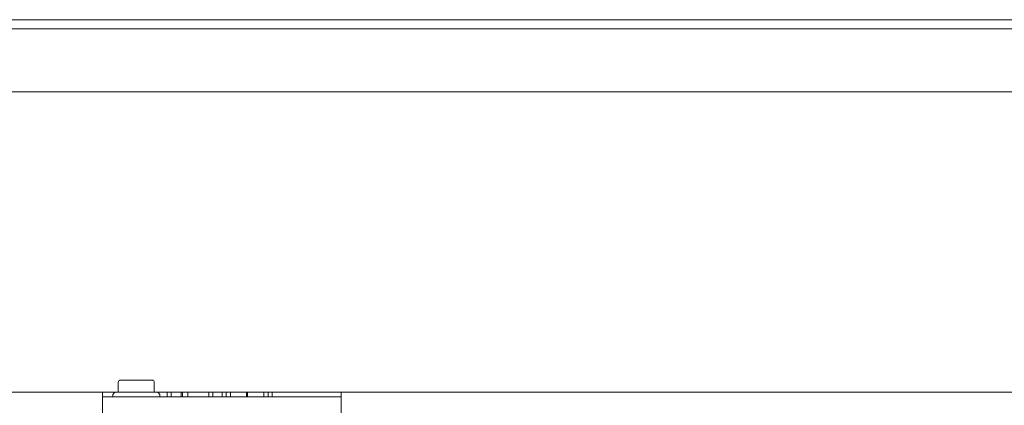
# Model space of a CAD drawing. Units: millimetres. Extents: x 125 to 10466, y 125 to 7300.
# Drawn here: x 2970 to 3189, y 2663 to 2749 of the extents above; entities that cross this region are included whole.
import ezdxf

# ---------------------------------------------------------------- set-up
doc = ezdxf.new("R2010")
doc.units = ezdxf.units.MM
doc.header["$LTSCALE"] = 25
doc.linetypes.add('SLD-Solid', pattern=[0])

msp = doc.modelspace()

# ---------------------------------------------------------------- linework, layer by layer
at = {"color": 7, "linetype": 'SLD-Solid', "lineweight": 15}
for p, q in [((5415, 2749.1159613), (615, 2749.1159613)), ((5415, 2747.1159613), (615, 2747.1159613)), ((5415, 2733.1159613), (615, 2733.1159613)), ((2992, 2666.3159613), (2992, 2668.5159613)), ((2992.5, 2669.0159613), (2993.1893398, 2669.0159613)), ((2995.3106602, 2669.0159613), (2996, 2669.0159613)), ((2996, 2669.0159613), (2996.6893398, 2669.0159613)), ((2998.8106602, 2669.0159613), (2999.5, 2669.0159613)), ((2999.5855166, 2669.0072804), (2999.5220836, 2669.0138177)), ((3000, 2668.5159613), (3000, 2666.3159613)), ((2991.4571068, 2666.3159613), (1026.1931283, 2666.3159613)), ((2988.5, 2666.3159613), (2988.5, 2665.3159613)), ((2988.5, 2665.3159613), (2988.5, 2661.3159613)), ((3041.5, 2665.3159613), (2988.5, 2665.3159613)), ((2990.75, 2665.6088545), (2990.75, 2665.3159613)), ((2991.1035534, 2666.1695147), (2990.8964466, 2665.9624079)), ((2991.4571068, 2666.3159613), (2996, 2666.3159613)), ((2996, 2666.3159613), (3000.5428932, 2666.3159613)), ((3002.8597949, 2666.3159613), (3000.5428932, 2666.3159613)), ((3000.6803078, 2666.3159613), (3000.6803078, 2666.2967078)), ((3001.1035534, 2665.9624079), (3000.8964466, 2666.1695147)), ((3001.25, 2665.3159613), (3001.25, 2665.6088545)), ((3002.8597949, 2666.3159613), (3002.8597949, 2665.3159613)), ((3002.8597949, 2666.3159613), (3003.7572308, 2666.3159613)), ((3003.7572308, 2666.3159613), (3003.7572308, 2665.3159613)), ((3006.2572308, 2666.3159613), (3003.7572308, 2666.3159613)), ((3005.936718, 2666.3159613), (3005.936718, 2665.3159613)), ((3006.2572308, 2666.3159613), (3007.4531443, 2666.3159613)), ((3006.2572308, 2666.3159613), (3006.2572308, 2665.3159613)), ((3007.4531443, 2666.3159613), (3007.4531443, 2665.3159613)), ((3007.4531443, 2666.3159613), (3012.0905642, 2666.3159613)), ((3012.0905642, 2666.3159613), (3012.0905642, 2665.3159613)), ((3012.0905642, 2666.3159613), (3012.9880001, 2666.3159613)), ((3012.9880001, 2666.3159613), (3012.9880001, 2665.3159613)), ((3015.0392821, 2666.3159613), (3012.9880001, 2666.3159613)), ((3015.0392821, 2666.3159613), (3015.9407244, 2666.3159613)), ((3015.0392821, 2666.3159613), (3015.0392821, 2665.3159613)), ((3015.9407244, 2666.3159613), (3015.9407244, 2665.3159613)), ((3015.9407244, 2666.3159613), (3016.7045128, 2666.3159613)), ((3017.6286458, 2666.3159613), (3016.7045128, 2666.3159613)), ((3016.8982565, 2666.3159613), (3016.8982565, 2665.3159613)), ((3017.6286458, 2666.3159613), (3020.5080321, 2666.3159613)), ((3020.5080321, 2666.3159613), (3020.5080321, 2665.3159613)), ((3020.5080321, 2666.3159613), (3020.7103558, 2666.3159613)), ((3020.7103558, 2666.3159613), (3020.7103558, 2665.3159613)), ((3020.7103558, 2666.3159613), (3023.5945039, 2666.3159613)), ((3024.529186, 2666.3159613), (3023.5945039, 2666.3159613)), ((3024.3341539, 2666.3159613), (3024.3341539, 2665.3159613)), ((3024.529186, 2666.3159613), (3025.2896828, 2666.3159613)), ((3025.2896828, 2666.3159613), (3025.2896828, 2665.3159613)), ((3025.2896828, 2666.3159613), (3026.1931283, 2666.3159613)), ((3026.1931283, 2666.3159613), (3026.1931283, 2665.3159613)), ((4991.4571068, 2666.3159613), (3026.1931283, 2666.3159613)), ((3041.5, 2666.3159613), (3041.5, 2665.3159613)), ((3041.5, 2661.3159613), (3041.5, 2665.3159613))]:
    msp.add_line(p, q, dxfattribs=at)
for centre, start, end in [((2992.5, 2668.5159613), 90, 180), ((2992.2919008, 2668.5159613), 77.989013725, 90), ((2999.5, 2668.5159613), 0, 90), ((2999.7080992, 2668.5159613), 90, 102.010986275), ((2991.25, 2665.6088545), 135, 180), ((2991.4571068, 2665.8159613), 90, 135), ((3000.5428932, 2665.8159613), 45, 90), ((3000.75, 2665.6088545), 0, 45)]:
    msp.add_arc(centre, 0.5, start, end, dxfattribs=at)
for points, knots in [([(2995.3106602, 2669.0159613), (2995.3082286, 2669.0159609), (2994.9925854, 2669.0159097), (2994.2649171, 2668.9956524), (2993.5830981, 2669.0147522), (2993.2097297, 2669.0159578), (2993.1913377, 2669.0159609), (2993.1893398, 2669.0159613)], [0, 0, 0, 0, 0.003165216, 0.4108825208, 0.9708624032, 0.996834784, 1, 1, 1, 1]), ([(2996.6893398, 2669.0159613), (2996.6917714, 2669.0159609), (2997.0074146, 2669.0159097), (2997.7342109, 2668.9956838), (2998.4161016, 2669.0147084), (2998.789531, 2669.0159577), (2998.8086623, 2669.0159609), (2998.8106602, 2669.0159613)], [0, 0, 0, 0, 0.0031651997, 0.410880401, 0.9696913527, 0.9968348003, 1, 1, 1, 1])]:
    msp.add_open_spline(points, degree=3, knots=knots, dxfattribs=at)

doc.saveas('drawing.dxf')
